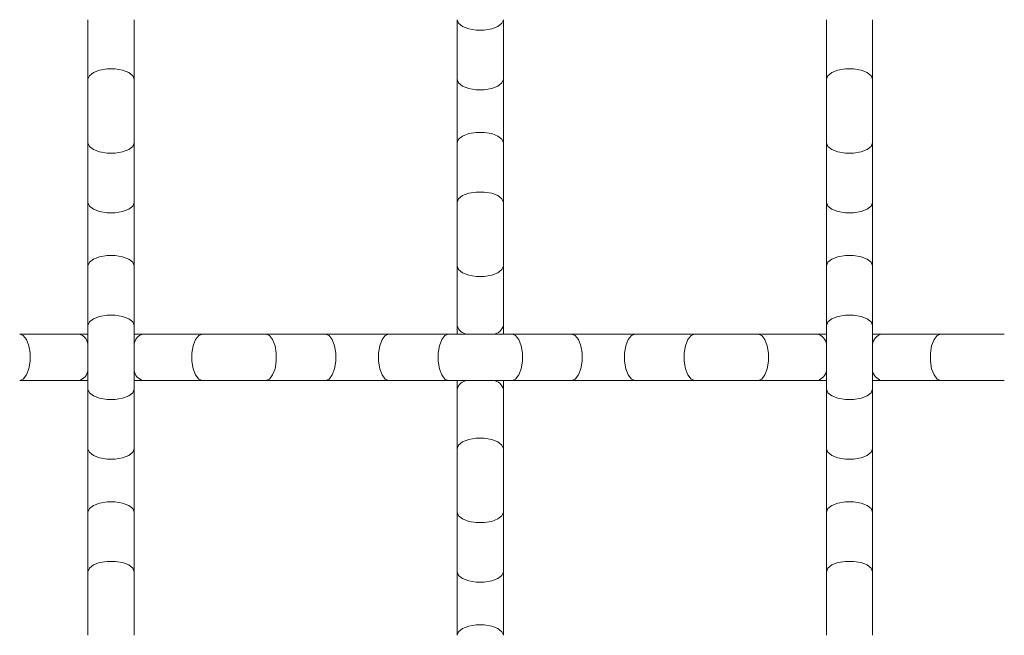
# Model space of a CAD drawing. Units: inches. Extents: x 0.2 to 16.8, y 0.2 to 10.8.
# Drawn here: x 14.6 to 14.9, y 8.4 to 8.6 of the extents above; entities that cross this region are included whole.
import ezdxf

# ---------------------------------------------------------------- set-up
doc = ezdxf.new("R2010")
doc.units = ezdxf.units.IN
doc.header["$MEASUREMENT"] = 0
doc.linetypes.add('SLD-Solid', pattern=[0])

msp = doc.modelspace()

# ---------------------------------------------------------------- linework, layer by layer
at = {"color": 7, "linetype": 'SLD-Solid', "lineweight": 0}
for p, q in [((14.59521384581839, 8.56915055953734), (14.59521384581839, 8.551216275141451)), ((14.60910273470728, 8.551216275141451), (14.60910273470728, 8.56915055953734)), ((14.7063249569295, 8.56915055951882), (14.7063249569295, 8.55121627512293)), ((14.72021384581839, 8.55121627512293), (14.72021384581839, 8.56915055951882)), ((14.81743606804062, 8.56915055953734), (14.81743606804062, 8.551216275141451)), ((14.8313249569295, 8.551216275141451), (14.8313249569295, 8.56915055953734)), ((14.59521384581839, 8.551216275141451), (14.59521384581839, 8.53211352248373)), ((14.60910273470728, 8.53211352248373), (14.60910273470728, 8.551216275141451)), ((14.7063249569295, 8.55121627512293), (14.7063249569295, 8.532113522481783)), ((14.72021384581839, 8.532113522481783), (14.72021384581839, 8.55121627512293)), ((14.81743606804062, 8.551216275141451), (14.81743606804062, 8.53211352248373)), ((14.8313249569295, 8.53211352248373), (14.8313249569295, 8.551216275141451)), ((14.59521384581839, 8.532113522481783), (14.59521384581839, 8.514179238085894)), ((14.60910273470728, 8.514179238085894), (14.60910273470728, 8.532113522481783)), ((14.7063249569295, 8.532113522481783), (14.7063249569295, 8.514179238085894)), ((14.72021384581839, 8.514179238085894), (14.72021384581839, 8.532113522481783)), ((14.81743606804062, 8.532113522481783), (14.81743606804062, 8.514179238085894)), ((14.8313249569295, 8.514179238085894), (14.8313249569295, 8.532113522481783)), ((14.59521384581839, 8.514179238085894), (14.59521384581839, 8.495076485444747)), ((14.60910273470728, 8.495076485444747), (14.60910273470728, 8.514179238085894)), ((14.7063249569295, 8.514179238085894), (14.7063249569295, 8.495076485444747)), ((14.72021384581839, 8.495076485444747), (14.72021384581839, 8.514179238085894)), ((14.81743606804062, 8.514179238085894), (14.81743606804062, 8.495076485444747)), ((14.8313249569295, 8.495076485444747), (14.8313249569295, 8.514179238085894)), ((14.59521384581839, 8.495076485444747), (14.59521384581839, 8.477142201048858)), ((14.60910273470728, 8.477142201048858), (14.60910273470728, 8.495076485444747)), ((14.7063249569295, 8.495076485444747), (14.7063249569295, 8.477142201048858)), ((14.72021384581839, 8.477142201048858), (14.72021384581839, 8.495076485444747)), ((14.81743606804062, 8.495076485444747), (14.81743606804062, 8.477142201048858)), ((14.8313249569295, 8.477142201048858), (14.8313249569295, 8.495076485444747)), ((14.59521384581839, 8.477142201048858), (14.59521384581839, 8.45803944840771)), ((14.60910273470728, 8.45803944840771), (14.60910273470728, 8.477142201048858)), ((14.7063249569295, 8.477142201048858), (14.7063249569295, 8.474535269543098)), ((14.72021384581839, 8.474535269543098), (14.72021384581839, 8.477142201048858)), ((14.81743606804062, 8.477142201048858), (14.81743606804062, 8.45803944840771)), ((14.8313249569295, 8.45803944840771), (14.8313249569295, 8.477142201048858)), ((14.592606914183, 8.474535269543098), (14.57467262978711, 8.474535269543098)), ((14.59521384581839, 8.474535269543098), (14.592606914183, 8.474535269543098)), ((14.61170966682415, 8.474535269543098), (14.60910273470728, 8.474535269543098)), ((14.62964395122004, 8.474535269543098), (14.61170966682415, 8.474535269543098)), ((14.64874670386119, 8.474535269543098), (14.62964395122004, 8.474535269543098)), ((14.66668098825708, 8.474535269543098), (14.64874670386119, 8.474535269543098)), ((14.68578374089823, 8.474535269543098), (14.66668098825708, 8.474535269543098)), ((14.70371802529411, 8.474535269543098), (14.68578374089823, 8.474535269543098)), ((14.72282077795183, 8.474535269543098), (14.70371802529411, 8.474535269543098)), ((14.74075506234967, 8.474535269543098), (14.72282077795378, 8.474535269543098)), ((14.75985781499082, 8.474535269543098), (14.74075506234967, 8.474535269543098)), ((14.77779209938671, 8.474535269543098), (14.75985781499082, 8.474535269543098)), ((14.79689485202786, 8.474535269543098), (14.77779209938671, 8.474535269543098)), ((14.81482913642374, 8.474535269543098), (14.79689485202786, 8.474535269543098)), ((14.81743606804062, 8.474535269543098), (14.81482913642374, 8.474535269543098)), ((14.83393188906489, 8.474535269543098), (14.8313249569295, 8.474535269543098)), ((14.85186617346078, 8.474535269543098), (14.83393188906489, 8.474535269543098)), ((14.8709689261185, 8.474535269543098), (14.85186617346078, 8.474535269543098)), ((14.57467262978711, 8.46064638065421), (14.592606914183, 8.46064638065421)), ((14.592606914183, 8.46064638065421), (14.59521384581839, 8.46064638065421)), ((14.60910273470728, 8.46064638065421), (14.61170966682415, 8.46064638065421)), ((14.61170966682415, 8.46064638065421), (14.62964395122004, 8.46064638065421)), ((14.62964395122004, 8.46064638065421), (14.64874670386119, 8.46064638065421)), ((14.64874670386119, 8.46064638065421), (14.66668098825708, 8.46064638065421)), ((14.66668098825708, 8.46064638065421), (14.68578374089823, 8.46064638065421)), ((14.68578374089823, 8.46064638065421), (14.70371802529411, 8.46064638065421)), ((14.70371802529411, 8.46064638065421), (14.72282077795183, 8.46064638065421)), ((14.7063249569295, 8.46064638065421), (14.7063249569295, 8.45803944840771)), ((14.72021384581839, 8.45803944840771), (14.72021384581839, 8.46064638065421)), ((14.72282077795378, 8.46064638065421), (14.74075506234967, 8.46064638065421)), ((14.74075506234967, 8.46064638065421), (14.75985781499082, 8.46064638065421)), ((14.75985781499082, 8.46064638065421), (14.77779209938671, 8.46064638065421)), ((14.77779209938671, 8.46064638065421), (14.79689485202786, 8.46064638065421)), ((14.79689485202786, 8.46064638065421), (14.81482913642374, 8.46064638065421)), ((14.81482913642374, 8.46064638065421), (14.81743606804062, 8.46064638065421)), ((14.8313249569295, 8.46064638065421), (14.83393188906489, 8.46064638065421)), ((14.83393188906489, 8.46064638065421), (14.85186617346078, 8.46064638065421)), ((14.85186617346078, 8.46064638065421), (14.8709689261185, 8.46064638065421)), ((14.59521384581839, 8.45803944840771), (14.59521384581839, 8.44010516401182)), ((14.60910273470728, 8.44010516401182), (14.60910273470728, 8.45803944840771)), ((14.7063249569295, 8.45803944840771), (14.7063249569295, 8.44010516401182)), ((14.72021384581839, 8.44010516401182), (14.72021384581839, 8.45803944840771)), ((14.81743606804062, 8.45803944840771), (14.81743606804062, 8.44010516401182)), ((14.8313249569295, 8.44010516401182), (14.8313249569295, 8.45803944840771)), ((14.59521384581839, 8.44010516401182), (14.59521384581839, 8.421002411370672)), ((14.60910273470728, 8.421002411370672), (14.60910273470728, 8.44010516401182)), ((14.7063249569295, 8.44010516401182), (14.7063249569295, 8.4210024113541)), ((14.72021384581839, 8.4210024113541), (14.72021384581839, 8.44010516401182)), ((14.81743606804062, 8.44010516401182), (14.81743606804062, 8.421002411370672)), ((14.8313249569295, 8.421002411370672), (14.8313249569295, 8.44010516401182)), ((14.59521384581839, 8.421002411370672), (14.59521384581839, 8.403068126974784)), ((14.60910273470728, 8.403068126974784), (14.60910273470728, 8.421002411370672)), ((14.7063249569295, 8.421002411352154), (14.7063249569295, 8.403068126956265)), ((14.72021384581839, 8.403068126956265), (14.72021384581839, 8.421002411352154)), ((14.81743606804062, 8.421002411370672), (14.81743606804062, 8.403068126974784)), ((14.8313249569295, 8.403068126974784), (14.8313249569295, 8.421002411370672)), ((14.59521384581839, 8.403068126974784), (14.59521384581839, 8.383965374317063)), ((14.60910273470728, 8.383965374317063), (14.60910273470728, 8.403068126974784)), ((14.7063249569295, 8.403068126956265), (14.7063249569295, 8.383965374315117)), ((14.72021384581839, 8.383965374315117), (14.72021384581839, 8.403068126956265)), ((14.81743606804062, 8.403068126974784), (14.81743606804062, 8.383965374317063)), ((14.8313249569295, 8.383965374317063), (14.8313249569295, 8.403068126974784))]:
    msp.add_line(p, q, dxfattribs=at)
at = {"color": 7, "linetype": 'SLD-Solid', "lineweight": 0, "flags": 128}
for points in [[(14.7063249569295, 8.56915055951882), (14.70674375817404, 8.568061638486114), (14.70794964829673, 8.567104057400714), (14.70979717915173, 8.566393314673912), (14.71206351125126, 8.566015136368007), (14.71447529149664, 8.566015136368007), (14.71674162359617, 8.566393314673912), (14.71858915445116, 8.567104057400714), (14.71979504457385, 8.568061638486114), (14.72021384581839, 8.56915055951882)], [(14.59521384581839, 8.551216275141451), (14.59563264706293, 8.552305196174157), (14.59683853718562, 8.553262777259556), (14.59868606804062, 8.553973519986357), (14.60095240014015, 8.554351698292262), (14.60336418038552, 8.554351698292262), (14.60563051248506, 8.553973519986357), (14.60747804334005, 8.553262777259556), (14.60868393346274, 8.552305196174157), (14.60910273470728, 8.551216275141451)], [(14.81743606804062, 8.551216275141451), (14.81785486928516, 8.552305196174157), (14.81906075940784, 8.553262777259556), (14.82090829026284, 8.553973519986357), (14.82317462236237, 8.554351698292262), (14.82558640260775, 8.554351698292262), (14.82785273470728, 8.553973519986357), (14.82970026556227, 8.553262777259556), (14.83090615568496, 8.552305196174157), (14.8313249569295, 8.551216275141451)], [(14.7063249569295, 8.55121627512293), (14.70674375817404, 8.550127354090224), (14.70794964829673, 8.549169773004826), (14.70979717915173, 8.548459030278023), (14.71206351125126, 8.548080851972118), (14.71447529149664, 8.548080851972118), (14.71674162359617, 8.548459030278023), (14.71858915445116, 8.549169773004826), (14.71979504457385, 8.550127354090224), (14.72021384581839, 8.55121627512293)], [(14.7063249569295, 8.532113522481783), (14.70674375817404, 8.53320244351449), (14.70794964829673, 8.53416002459989), (14.70979717915173, 8.53487076732669), (14.71206351125126, 8.535248945632597), (14.71447529149664, 8.535248945632597), (14.71674162359617, 8.53487076732669), (14.71858915445116, 8.53416002459989), (14.71979504457385, 8.53320244351449), (14.72021384581839, 8.532113522481783)], [(14.59521384581839, 8.532113522481783), (14.59563264706293, 8.531024601449076), (14.59683853718562, 8.530067020363678), (14.59868606804062, 8.529356277636875), (14.60095240014015, 8.52897809933097), (14.60336418038552, 8.52897809933097), (14.60563051248506, 8.529356277636875), (14.60747804334005, 8.530067020363678), (14.60868393346274, 8.531024601449076), (14.60910273470728, 8.532113522481783)], [(14.81743606804062, 8.532113522481783), (14.81785486928516, 8.531024601449076), (14.81906075940784, 8.530067020363678), (14.82090829026284, 8.529356277636875), (14.82317462236237, 8.52897809933097), (14.82558640260775, 8.52897809933097), (14.82785273470728, 8.529356277636875), (14.82970026556227, 8.530067020363678), (14.83090615568496, 8.531024601449076), (14.8313249569295, 8.532113522481783)], [(14.7063249569295, 8.514179238085894), (14.70674375817404, 8.515268159118602), (14.70794964829673, 8.516225740204), (14.70979717915173, 8.516936482930802), (14.71206351125126, 8.517314661236707), (14.71447529149664, 8.517314661236707), (14.71674162359617, 8.516936482930802), (14.71858915445116, 8.516225740204), (14.71979504457385, 8.515268159118602), (14.72021384581839, 8.514179238085894)], [(14.59521384581839, 8.514179238085894), (14.59563264706293, 8.513090317053187), (14.59683853718562, 8.51213273596779), (14.59868606804062, 8.511421993240987), (14.60095240014015, 8.511043814935082), (14.60336418038552, 8.511043814935082), (14.60563051248506, 8.511421993240987), (14.60747804334005, 8.51213273596779), (14.60868393346274, 8.513090317053187), (14.60910273470728, 8.514179238085894)], [(14.81743606804062, 8.514179238085894), (14.81785486928516, 8.513090317053187), (14.81906075940784, 8.51213273596779), (14.82090829026284, 8.511421993240987), (14.82317462236237, 8.511043814935082), (14.82558640260775, 8.511043814935082), (14.82785273470728, 8.511421993240987), (14.82970026556227, 8.51213273596779), (14.83090615568496, 8.513090317053187), (14.8313249569295, 8.514179238085894)], [(14.59521384581839, 8.495076485444747), (14.59563264706293, 8.496165406477454), (14.59683853718562, 8.497122987562854), (14.59868606804062, 8.497833730289654), (14.60095240014015, 8.49821190859556), (14.60336418038552, 8.49821190859556), (14.60563051248506, 8.497833730289654), (14.60747804334005, 8.497122987562854), (14.60868393346274, 8.496165406477454), (14.60910273470728, 8.495076485444747)], [(14.81743606804062, 8.495076485444747), (14.81785486928516, 8.496165406477454), (14.81906075940784, 8.497122987562854), (14.82090829026284, 8.497833730289654), (14.82317462236237, 8.49821190859556), (14.82558640260775, 8.49821190859556), (14.82785273470728, 8.497833730289654), (14.82970026556227, 8.497122987562854), (14.83090615568496, 8.496165406477454), (14.8313249569295, 8.495076485444747)], [(14.7063249569295, 8.495076485444747), (14.70674375817404, 8.49398756441204), (14.70794964829673, 8.493029983326641), (14.70979717915173, 8.492319240599839), (14.71206351125126, 8.491941062293934), (14.71447529149664, 8.491941062293934), (14.71674162359617, 8.492319240599839), (14.71858915445116, 8.493029983326641), (14.71979504457385, 8.49398756441204), (14.72021384581839, 8.495076485444747)], [(14.59521384581839, 8.477142201048858), (14.59563264706293, 8.478231122081565), (14.59683853718562, 8.479188703166965), (14.59868606804062, 8.479899445893766), (14.60095240014015, 8.48027762419967), (14.60336418038552, 8.48027762419967), (14.60563051248506, 8.479899445893766), (14.60747804334005, 8.479188703166965), (14.60868393346274, 8.478231122081565), (14.60910273470728, 8.477142201048858)], [(14.81743606804062, 8.477142201048858), (14.81785486928516, 8.478231122081565), (14.81906075940784, 8.479188703166965), (14.82090829026284, 8.479899445893766), (14.82317462236237, 8.48027762419967), (14.82558640260775, 8.48027762419967), (14.82785273470728, 8.479899445893766), (14.82970026556227, 8.479188703166965), (14.83090615568496, 8.478231122081565), (14.8313249569295, 8.477142201048858)], [(14.57467262978711, 8.46064638065421), (14.57576155081982, 8.461065181898752), (14.57671913190522, 8.462271072021439), (14.57742987463202, 8.464118602876432), (14.57780805293793, 8.466384934975967), (14.57780805293793, 8.468796715221341), (14.57742987463202, 8.471063047320875), (14.57671913190522, 8.472910578175869), (14.57576155081982, 8.474116468298558), (14.57467262978711, 8.474535269543098), (14.57467262978711, 8.474535269543098)], [(14.62964395122004, 8.46064638065421), (14.62855503018733, 8.461065181898752), (14.62759744910193, 8.462271072021439), (14.62688670637513, 8.464118602876432), (14.62650852806923, 8.466384934975967), (14.62650852806923, 8.468796715221341), (14.62688670637513, 8.471063047320875), (14.62759744910193, 8.472910578175869), (14.62855503018733, 8.474116468298558), (14.62964395122004, 8.474535269543098), (14.62964395122004, 8.474535269543098)], [(14.64874670386119, 8.46064638065421), (14.64983562489389, 8.461065181898752), (14.65079320597929, 8.462271072021439), (14.6515039487061, 8.464118602876432), (14.651882127012, 8.466384934975967), (14.651882127012, 8.468796715221341), (14.6515039487061, 8.471063047320875), (14.65079320597929, 8.472910578175869), (14.64983562489389, 8.474116468298558), (14.64874670386119, 8.474535269543098), (14.64874670386119, 8.474535269543098)], [(14.66668098825708, 8.46064638065421), (14.66776990928978, 8.461065181898752), (14.66872749037518, 8.462271072021439), (14.66943823310199, 8.464118602876432), (14.66981641140789, 8.466384934975967), (14.66981641140789, 8.468796715221341), (14.66943823310199, 8.471063047320875), (14.66872749037518, 8.472910578175869), (14.66776990928978, 8.474116468298558), (14.66668098825708, 8.474535269543098), (14.66668098825708, 8.474535269543098)], [(14.68578374089823, 8.46064638065421), (14.68469481986552, 8.461065181898752), (14.68373723878012, 8.462271072021439), (14.68302649605332, 8.464118602876432), (14.68264831774741, 8.466384934975967), (14.68264831774741, 8.468796715221341), (14.68302649605332, 8.471063047320875), (14.68373723878012, 8.472910578175869), (14.68469481986552, 8.474116468298558), (14.68578374089823, 8.474535269543098), (14.68578374089823, 8.474535269543098)], [(14.70371802529411, 8.46064638065421), (14.70262910426141, 8.461065181898752), (14.70167152317601, 8.462271072021439), (14.70096078044921, 8.464118602876432), (14.7005826021433, 8.466384934975967), (14.7005826021433, 8.468796715221341), (14.70096078044921, 8.471063047320875), (14.70167152317601, 8.472910578175869), (14.70262910426141, 8.474116468298558), (14.70371802529411, 8.474535269543098), (14.70371802529411, 8.474535269543098)], [(14.72282077795378, 8.46064638065421), (14.72390969898649, 8.461065181898752), (14.72486728007189, 8.462271072021439), (14.72557802279869, 8.464118602876432), (14.72595620110459, 8.466384934975967), (14.72595620110459, 8.468796715221341), (14.72557802279869, 8.471063047320875), (14.72486728007189, 8.472910578175869), (14.72390969898649, 8.474116468298558), (14.72282077795378, 8.474535269543098), (14.72282077795378, 8.474535269543098)], [(14.74075506234967, 8.46064638065421), (14.74184398338238, 8.461065181898752), (14.74280156446778, 8.462271072021439), (14.74351230719458, 8.464118602876432), (14.74389048550048, 8.466384934975967), (14.74389048550048, 8.468796715221341), (14.74351230719458, 8.471063047320875), (14.74280156446778, 8.472910578175869), (14.74184398338238, 8.474116468298558), (14.74075506234967, 8.474535269543098), (14.74075506234967, 8.474535269543098)], [(14.75985781499082, 8.46064638065421), (14.75876889395811, 8.461065181898752), (14.75781131287271, 8.462271072021439), (14.75710057014591, 8.464118602876432), (14.75672239184001, 8.466384934975967), (14.75672239184001, 8.468796715221341), (14.75710057014591, 8.471063047320875), (14.75781131287271, 8.472910578175869), (14.75876889395811, 8.474116468298558), (14.75985781499082, 8.474535269543098), (14.75985781499082, 8.474535269543098)], [(14.77779209938671, 8.46064638065421), (14.776703178354, 8.461065181898752), (14.7757455972686, 8.462271072021439), (14.7750348545418, 8.464118602876432), (14.77465667623589, 8.466384934975967), (14.77465667623589, 8.468796715221341), (14.7750348545418, 8.471063047320875), (14.7757455972686, 8.472910578175869), (14.776703178354, 8.474116468298558), (14.77779209938671, 8.474535269543098), (14.77779209938671, 8.474535269543098)], [(14.79689485202786, 8.46064638065421), (14.79798377306056, 8.461065181898752), (14.79894135414596, 8.462271072021439), (14.79965209687276, 8.464118602876432), (14.80003027517867, 8.466384934975967), (14.80003027517867, 8.468796715221341), (14.79965209687276, 8.471063047320875), (14.79894135414596, 8.472910578175869), (14.79798377306056, 8.474116468298558), (14.79689485202786, 8.474535269543098), (14.79689485202786, 8.474535269543098)], [(14.85186617346078, 8.46064638065421), (14.85077725242807, 8.461065181898752), (14.84981967134268, 8.462271072021439), (14.84910892861588, 8.464118602876432), (14.84873075030997, 8.466384934975967), (14.84873075030997, 8.468796715221341), (14.84910892861588, 8.471063047320875), (14.84981967134268, 8.472910578175869), (14.85077725242807, 8.474116468298558), (14.85186617346078, 8.474535269543098), (14.85186617346078, 8.474535269543098)], [(14.59521384581839, 8.45803944840771), (14.59563264706293, 8.456950527375003), (14.59683853718562, 8.455992946289603), (14.59868606804062, 8.455282203562803), (14.60095240014015, 8.454904025256896), (14.60336418038552, 8.454904025256896), (14.60563051248506, 8.455282203562803), (14.60747804334005, 8.455992946289603), (14.60868393346274, 8.456950527375003), (14.60910273470728, 8.45803944840771)], [(14.81743606804062, 8.45803944840771), (14.81785486928516, 8.456950527375003), (14.81906075940784, 8.455992946289603), (14.82090829026284, 8.455282203562803), (14.82317462236237, 8.454904025256896), (14.82558640260775, 8.454904025256896), (14.82785273470728, 8.455282203562803), (14.82970026556227, 8.455992946289603), (14.83090615568496, 8.456950527375003), (14.8313249569295, 8.45803944840771)], [(14.7063249569295, 8.44010516401182), (14.70674375817404, 8.441194085044527), (14.70794964829673, 8.442151666129927), (14.70979717915173, 8.442862408856728), (14.71206351125126, 8.443240587162634), (14.71447529149664, 8.443240587162634), (14.71674162359617, 8.442862408856728), (14.71858915445116, 8.442151666129927), (14.71979504457385, 8.441194085044527), (14.72021384581839, 8.44010516401182)], [(14.59521384581839, 8.44010516401182), (14.59563264706293, 8.439016242979115), (14.59683853718562, 8.438058661893715), (14.59868606804062, 8.437347919166914), (14.60095240014015, 8.436969740861008), (14.60336418038552, 8.436969740861008), (14.60563051248506, 8.437347919166914), (14.60747804334005, 8.438058661893715), (14.60868393346274, 8.439016242979115), (14.60910273470728, 8.44010516401182)], [(14.81743606804062, 8.44010516401182), (14.81785486928516, 8.439016242979115), (14.81906075940784, 8.438058661893715), (14.82090829026284, 8.437347919166914), (14.82317462236237, 8.436969740861008), (14.82558640260775, 8.436969740861008), (14.82785273470728, 8.437347919166914), (14.82970026556227, 8.438058661893715), (14.83090615568496, 8.439016242979115), (14.8313249569295, 8.44010516401182)], [(14.59521384581839, 8.421002411370672), (14.59563264706293, 8.42209133240338), (14.59683853718562, 8.42304891348878), (14.59868606804062, 8.42375965621558), (14.60095240014015, 8.424137834521487), (14.60336418038552, 8.424137834521487), (14.60563051248506, 8.42375965621558), (14.60747804334005, 8.42304891348878), (14.60868393346274, 8.42209133240338), (14.60910273470728, 8.421002411370672)], [(14.81743606804062, 8.421002411370672), (14.81785486928516, 8.42209133240338), (14.81906075940784, 8.42304891348878), (14.82090829026284, 8.42375965621558), (14.82317462236237, 8.424137834521487), (14.82558640260775, 8.424137834521487), (14.82785273470728, 8.42375965621558), (14.82970026556227, 8.42304891348878), (14.83090615568496, 8.42209133240338), (14.8313249569295, 8.421002411370672)], [(14.7063249569295, 8.421002411352154), (14.70674375817404, 8.419913490319447), (14.70794964829673, 8.418955909234047), (14.70979717915173, 8.418245166507246), (14.71206351125126, 8.417866988201341), (14.71447529149664, 8.417866988201341), (14.71674162359617, 8.418245166507246), (14.71858915445116, 8.418955909234047), (14.71979504457385, 8.419913490319447), (14.72021384581839, 8.421002411352154)], [(14.59521384581839, 8.403068126974784), (14.59563264706293, 8.404157048007491), (14.59683853718562, 8.40511462909289), (14.59868606804062, 8.405825371819692), (14.60095240014015, 8.406203550125596), (14.60336418038552, 8.406203550125596), (14.60563051248506, 8.405825371819692), (14.60747804334005, 8.40511462909289), (14.60868393346274, 8.404157048007491), (14.60910273470728, 8.403068126974784)], [(14.81743606804062, 8.403068126974784), (14.81785486928516, 8.404157048007491), (14.81906075940784, 8.40511462909289), (14.82090829026284, 8.405825371819692), (14.82317462236237, 8.406203550125596), (14.82558640260775, 8.406203550125596), (14.82785273470728, 8.405825371819692), (14.82970026556227, 8.40511462909289), (14.83090615568496, 8.404157048007491), (14.8313249569295, 8.403068126974784)], [(14.7063249569295, 8.403068126956265), (14.70674375817404, 8.401979205923558), (14.70794964829673, 8.401021624838158), (14.70979717915173, 8.400310882111357), (14.71206351125126, 8.399932703805453), (14.71447529149664, 8.399932703805453), (14.71674162359617, 8.400310882111357), (14.71858915445116, 8.401021624838158), (14.71979504457385, 8.401979205923558), (14.72021384581839, 8.403068126956265)], [(14.7063249569295, 8.383965374315117), (14.70674375817404, 8.385054295347823), (14.70794964829673, 8.386011876433223), (14.70979717915173, 8.386722619160023), (14.71206351125126, 8.38710079746593), (14.71447529149664, 8.38710079746593), (14.71674162359617, 8.386722619160023), (14.71858915445116, 8.386011876433223), (14.71979504457385, 8.385054295347823), (14.72021384581839, 8.383965374315117)]]:
    msp.add_lwpolyline(points, dxfattribs=at)
at = {"color": 7, "linetype": 'SLD-Solid', "lineweight": 0}
for centre, radius, start, end in [((14.7098231210419, 8.478129797820305), 0.003634900210488532, 195.7653598490571, 261.4526016405395), ((14.716715681706, 8.478129797820309), 0.003634900210492916, 278.5473983595368, 344.2346401509058), ((14.59161931730811, 8.471037105255665), 0.003634900407051717, 8.547394255440874, 74.23463933131188), ((14.61269726408326, 8.471037104605522), 0.003634901137128938, 105.7653637128181, 171.4526209881443), ((14.81384153956363, 8.471037105280669), 0.003634900378974047, 8.547394841759134, 74.23463944837124), ((14.83491948633878, 8.47103710458052), 0.003634901165205544, 105.765363829885, 171.45262157449), ((14.5916193173081, 8.464144544941647), 0.003634900407057516, 285.7653606687546, 351.452605744517), ((14.61269726408327, 8.464144545591788), 0.003634901137133398, 188.5473790118441, 254.2346362871095), ((14.81384153956363, 8.464144544916639), 0.003634900378973783, 285.7653605516296, 351.4526051582693), ((14.83491948633879, 8.464144545616792), 0.003634901165209586, 188.5473784255579, 254.2346361700771), ((14.70982312204211, 8.457051851045156), 0.003634901333681477, 98.54737490769207, 164.2346354676127), ((14.71671568070578, 8.457051851045152), 0.003634901333687029, 15.7653645324108, 81.4526250922055)]:
    msp.add_arc(centre, radius, start, end, dxfattribs=at)

doc.saveas('drawing.dxf')
